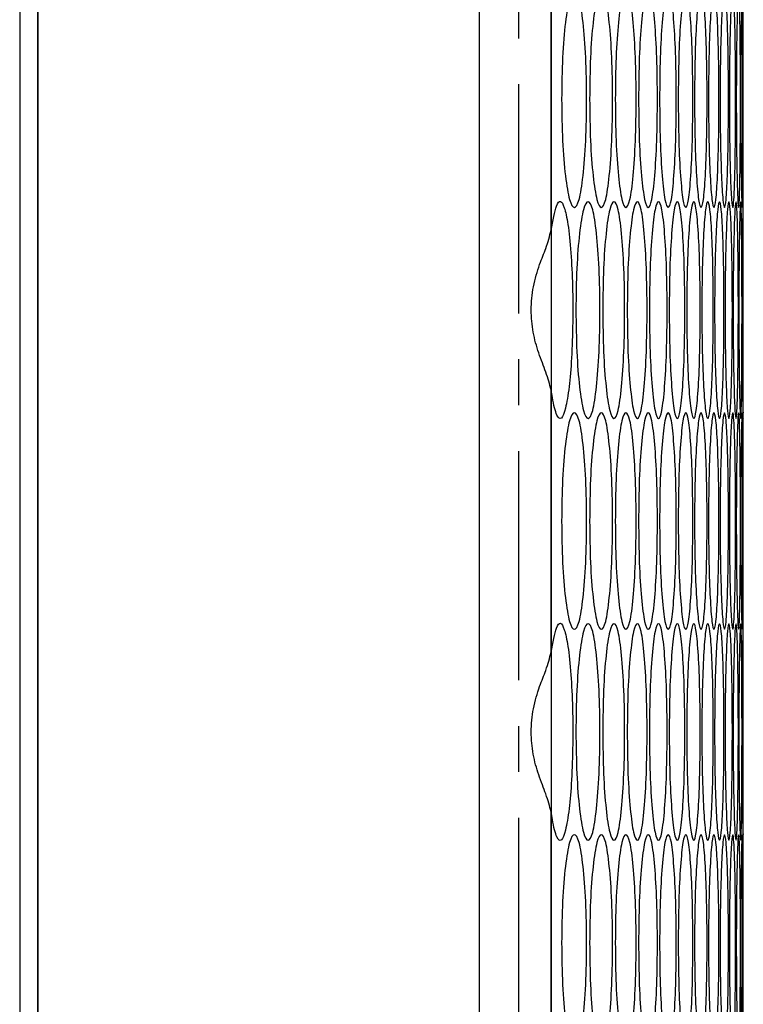
# Model space of a CAD drawing. Units: millimetres. Extents: x -589 to 1586, y -1253 to 694.
# Drawn here: x -330 to -289, y -550 to -496 of the extents above; entities that cross this region are included whole.
import ezdxf

# ---------------------------------------------------------------- set-up
doc = ezdxf.new("R2010")
doc.units = ezdxf.units.MM
doc.linetypes.add('CENTERX2', pattern=[20.32, 12.7, -2.54, 2.54, -2.54])

msp = doc.modelspace()

# ---------------------------------------------------------------- linework, layer by layer
at = {"color": 7, "linetype": 'Continuous', "lineweight": 25}
for p, q in [((-329.519, -152.772), (-329.519, -753.772)), ((-328.519, -153.772), (-328.519, -752.772)), ((-304.04, -752.772), (-304.04, -153.772)), ((-300.071, -153.772), (-300.071, -752.772)), ((-328.519, -750.772), (-328.519, -155.772)), ((-300.071, -507.302), (-300.071, -492.763)), ((-289.419, -501.184), (-289.419, -498.881)), ((-289.419, -506.034), (-289.419, -506.032)), ((-289.419, -517.412), (-289.419, -506.032)), ((-289.419, -512.874), (-289.419, -510.571)), ((-300.071, -530.682), (-300.071, -516.143)), ((-289.419, -517.727), (-289.419, -517.722)), ((-289.419, -524.564), (-289.419, -522.261)), ((-289.419, -529.414), (-289.419, -529.412)), ((-289.419, -540.792), (-289.419, -529.412)), ((-289.419, -540.792), (-289.419, -538.102)), ((-300.071, -554.062), (-300.071, -539.523)), ((-289.419, -547.944), (-289.419, -545.641))]:
    msp.add_line(p, q, dxfattribs=at)
at = {"color": 7, "linetype": 'CENTERX2'}
msp.add_line((-301.869, -153.772), (-301.869, -752.772), dxfattribs=at)
at = {"color": 7, "linetype": 'Continuous', "lineweight": 25}
for points, knots in [([(-299.487, -500.032), (-299.477, -499.242), (-299.458, -497.662), (-299.288, -495.691), (-299.057, -494.312), (-298.781, -493.893), (-298.509, -494.311), (-298.287, -495.69), (-298.133, -497.662), (-298.086, -500.032), (-298.133, -502.402), (-298.287, -504.374), (-298.509, -505.753), (-298.781, -506.172), (-299.057, -505.753), (-299.288, -504.374), (-299.458, -502.402), (-299.477, -500.822), (-299.487, -500.032)], [0, 0, 0, 0, 0.062478, 0.124975, 0.187493, 0.249979, 0.312511, 0.374983, 0.437515, 0.499987, 0.562507, 0.62499, 0.687513, 0.749995, 0.812535, 0.875001, 0.937511, 1, 1, 1, 1]), ([(-297.936, -500.032), (-297.927, -499.242), (-297.909, -497.662), (-297.752, -495.691), (-297.54, -494.312), (-297.287, -493.893), (-297.038, -494.311), (-296.834, -495.69), (-296.693, -497.662), (-296.651, -500.032), (-296.693, -502.402), (-296.834, -504.374), (-297.038, -505.753), (-297.287, -506.172), (-297.54, -505.753), (-297.752, -504.374), (-297.909, -502.402), (-297.927, -500.822), (-297.936, -500.032)], [0, 0, 0, 0, 0.062478, 0.124975, 0.187493, 0.249979, 0.31251, 0.374983, 0.437514, 0.499987, 0.562507, 0.62499, 0.687513, 0.749995, 0.812535, 0.875001, 0.937511, 1, 1, 1, 1]), ([(-296.513, -500.032), (-296.505, -499.242), (-296.489, -497.662), (-296.346, -495.691), (-296.153, -494.312), (-295.922, -493.893), (-295.696, -494.311), (-295.511, -495.69), (-295.384, -497.662), (-295.345, -500.032), (-295.384, -502.402), (-295.511, -504.374), (-295.696, -505.753), (-295.922, -506.172), (-296.153, -505.753), (-296.346, -504.374), (-296.489, -502.402), (-296.505, -500.822), (-296.513, -500.032)], [0, 0, 0, 0, 0.062478, 0.124975, 0.187493, 0.249979, 0.312511, 0.374983, 0.437514, 0.499987, 0.562507, 0.62499, 0.687513, 0.749996, 0.812535, 0.875001, 0.937511, 1, 1, 1, 1]), ([(-295.221, -500.032), (-295.214, -499.242), (-295.199, -497.662), (-295.07, -495.691), (-294.895, -494.312), (-294.687, -493.893), (-294.484, -494.311), (-294.318, -495.69), (-294.204, -497.662), (-294.169, -500.032), (-294.204, -502.402), (-294.318, -504.374), (-294.484, -505.753), (-294.687, -506.172), (-294.895, -505.753), (-295.07, -504.374), (-295.199, -502.402), (-295.214, -500.822), (-295.221, -500.032)], [0, 0, 0, 0, 0.062478, 0.124975, 0.187493, 0.249979, 0.312511, 0.374983, 0.437515, 0.499987, 0.562507, 0.62499, 0.687513, 0.749995, 0.812535, 0.875001, 0.937511, 1, 1, 1, 1]), ([(-294.058, -500.032), (-294.051, -499.242), (-294.038, -497.662), (-293.923, -495.691), (-293.767, -494.312), (-293.582, -493.893), (-293.402, -494.311), (-293.255, -495.69), (-293.153, -497.662), (-293.123, -500.032), (-293.153, -502.402), (-293.255, -504.374), (-293.402, -505.753), (-293.582, -506.172), (-293.767, -505.753), (-293.923, -504.374), (-294.038, -502.402), (-294.051, -500.822), (-294.058, -500.032)], [0, 0, 0, 0, 0.062478, 0.124975, 0.187493, 0.249979, 0.312511, 0.374983, 0.437514, 0.499987, 0.562507, 0.62499, 0.687513, 0.749995, 0.812535, 0.875001, 0.937511, 1, 1, 1, 1]), ([(-293.025, -500.032), (-293.019, -499.242), (-293.007, -497.662), (-292.906, -495.691), (-292.769, -494.312), (-292.606, -493.893), (-292.449, -494.311), (-292.321, -495.69), (-292.233, -497.662), (-292.207, -500.032), (-292.233, -502.402), (-292.321, -504.374), (-292.449, -505.753), (-292.607, -506.172), (-292.769, -505.753), (-292.906, -504.374), (-293.007, -502.402), (-293.019, -500.822), (-293.025, -500.032)], [0, 0, 0, 0, 0.062478, 0.124975, 0.187493, 0.249979, 0.31251, 0.374983, 0.437514, 0.499987, 0.562507, 0.62499, 0.687513, 0.749995, 0.812535, 0.875001, 0.937511, 1, 1, 1, 1]), ([(-292.121, -500.032), (-292.116, -499.242), (-292.106, -497.662), (-292.018, -495.691), (-291.9, -494.312), (-291.761, -493.893), (-291.626, -494.311), (-291.517, -495.69), (-291.442, -497.662), (-291.42, -500.032), (-291.442, -502.402), (-291.517, -504.374), (-291.626, -505.753), (-291.761, -506.172), (-291.9, -505.753), (-292.018, -504.374), (-292.106, -502.402), (-292.116, -500.822), (-292.121, -500.032)], [0, 0, 0, 0, 0.062478, 0.124975, 0.187493, 0.249979, 0.312511, 0.374983, 0.437515, 0.499987, 0.562507, 0.62499, 0.687513, 0.749995, 0.812535, 0.875001, 0.937511, 1, 1, 1, 1]), ([(-291.348, -500.032), (-291.344, -499.242), (-291.335, -497.662), (-291.261, -495.691), (-291.162, -494.312), (-291.045, -493.893), (-290.933, -494.311), (-290.843, -495.69), (-290.782, -497.662), (-290.764, -500.032), (-290.782, -502.402), (-290.843, -504.374), (-290.933, -505.753), (-291.045, -506.172), (-291.162, -505.753), (-291.261, -504.374), (-291.335, -502.402), (-291.344, -500.822), (-291.348, -500.032)], [0, 0, 0, 0, 0.062478, 0.124975, 0.187493, 0.249979, 0.312511, 0.374983, 0.437514, 0.499987, 0.562507, 0.62499, 0.687513, 0.749995, 0.812535, 0.875001, 0.937511, 1, 1, 1, 1]), ([(-290.705, -500.032), (-290.701, -499.242), (-290.694, -497.662), (-290.634, -495.691), (-290.553, -494.312), (-290.46, -493.893), (-290.37, -494.311), (-290.299, -495.69), (-290.251, -497.662), (-290.237, -500.032), (-290.251, -502.402), (-290.299, -504.374), (-290.37, -505.753), (-290.46, -506.172), (-290.553, -505.753), (-290.634, -504.374), (-290.694, -502.402), (-290.701, -500.822), (-290.705, -500.032)], [0, 0, 0, 0, 0.062478, 0.124975, 0.187493, 0.249979, 0.312511, 0.374983, 0.437514, 0.499987, 0.562507, 0.62499, 0.687513, 0.749995, 0.812535, 0.875001, 0.937511, 1, 1, 1, 1]), ([(-290.191, -500.032), (-290.189, -499.242), (-290.183, -497.662), (-290.136, -495.691), (-290.075, -494.312), (-290.004, -493.893), (-289.938, -494.311), (-289.886, -495.69), (-289.851, -497.662), (-289.841, -500.032), (-289.851, -502.402), (-289.886, -504.374), (-289.938, -505.753), (-290.004, -506.172), (-290.075, -505.753), (-290.136, -504.374), (-290.183, -502.402), (-290.189, -500.822), (-290.191, -500.032)], [0, 0, 0, 0, 0.062478, 0.124975, 0.187493, 0.249979, 0.312511, 0.374983, 0.437514, 0.499987, 0.562507, 0.62499, 0.687513, 0.749995, 0.812535, 0.875001, 0.937511, 1, 1, 1, 1]), ([(-289.808, -500.032), (-289.806, -499.242), (-289.802, -497.662), (-289.769, -495.691), (-289.727, -494.312), (-289.679, -493.893), (-289.635, -494.311), (-289.602, -495.69), (-289.581, -497.662), (-289.575, -500.032), (-289.581, -502.402), (-289.602, -504.374), (-289.635, -505.753), (-289.679, -506.172), (-289.727, -505.753), (-289.769, -504.374), (-289.802, -502.402), (-289.806, -500.822), (-289.808, -500.032)], [0, 0, 0, 0, 0.062478, 0.124975, 0.187493, 0.249979, 0.312511, 0.374983, 0.437514, 0.499987, 0.562507, 0.62499, 0.687513, 0.749995, 0.812535, 0.875001, 0.937511, 1, 1, 1, 1]), ([(-289.555, -500.032), (-289.554, -499.242), (-289.551, -497.662), (-289.532, -495.691), (-289.508, -494.312), (-289.483, -493.893), (-289.463, -494.311), (-289.449, -495.69), (-289.441, -497.662), (-289.438, -500.032), (-289.441, -502.402), (-289.449, -504.374), (-289.463, -505.753), (-289.483, -506.172), (-289.508, -505.753), (-289.532, -504.374), (-289.551, -502.402), (-289.554, -500.822), (-289.555, -500.032)], [0, 0, 0, 0, 0.062478, 0.124975, 0.187493, 0.249979, 0.312511, 0.374983, 0.437514, 0.499987, 0.562507, 0.62499, 0.687513, 0.749995, 0.812535, 0.875001, 0.937511, 1, 1, 1, 1]), ([(-289.432, -500.032), (-289.432, -499.244), (-289.431, -497.666), (-289.425, -495.674), (-289.421, -494.373), (-289.419, -493.9), (-289.419, -494.032), (-289.419, -494.032)], [0, 0, 0, 0, 0.249904, 0.499885, 0.74995, 0.999887, 1, 1, 1, 1]), ([(-289.419, -506.032), (-289.419, -505.952), (-289.42, -505.79), (-289.425, -504.364), (-289.431, -502.405), (-289.432, -500.823), (-289.432, -500.032)], [0, 0, 0, 0, 0.250137, 0.500002, 0.750045, 1, 1, 1, 1]), ([(-300.071, -507.302), (-299.976, -506.777), (-299.819, -505.901), (-299.555, -505.593), (-299.333, -505.98), (-299.125, -506.917), (-298.964, -508.462), (-298.872, -510.375), (-298.86, -512.434), (-298.926, -514.393), (-299.066, -516.079), (-299.264, -517.236), (-299.501, -517.837), (-299.761, -517.657), (-299.95, -516.886), (-300.047, -516.286), (-300.071, -516.143)], [0, 0, 0, 0, 0.099605, 0.166228, 0.232839, 0.303375, 0.379609, 0.452404, 0.524348, 0.599061, 0.669808, 0.744812, 0.816451, 0.891864, 0.974154, 1, 1, 1, 1]), ([(-298.695, -511.722), (-298.686, -510.932), (-298.667, -509.352), (-298.504, -507.381), (-298.282, -506.002), (-298.018, -505.583), (-297.758, -506.001), (-297.544, -507.38), (-297.397, -509.351), (-297.352, -511.722), (-297.397, -514.092), (-297.544, -516.064), (-297.758, -517.443), (-298.018, -517.862), (-298.282, -517.443), (-298.504, -516.064), (-298.667, -514.092), (-298.686, -512.512), (-298.695, -511.722)], [0, 0, 0, 0, 0.062478, 0.124974, 0.187493, 0.249978, 0.312511, 0.374983, 0.437514, 0.499987, 0.562507, 0.62499, 0.687513, 0.749995, 0.812534, 0.875001, 0.937511, 1, 1, 1, 1]), ([(-297.208, -511.722), (-297.2, -510.932), (-297.183, -509.352), (-297.033, -507.381), (-296.83, -506.002), (-296.588, -505.583), (-296.351, -506.001), (-296.157, -507.38), (-296.022, -509.351), (-295.982, -511.722), (-296.022, -514.092), (-296.157, -516.064), (-296.351, -517.443), (-296.588, -517.862), (-296.83, -517.443), (-297.033, -516.064), (-297.183, -514.092), (-297.2, -512.512), (-297.208, -511.722)], [0, 0, 0, 0, 0.062478, 0.124974, 0.187493, 0.249979, 0.31251, 0.374983, 0.437514, 0.499987, 0.562507, 0.62499, 0.687513, 0.749995, 0.812535, 0.875001, 0.937511, 1, 1, 1, 1]), ([(-295.851, -511.722), (-295.843, -510.932), (-295.828, -509.352), (-295.692, -507.381), (-295.508, -506.002), (-295.289, -505.583), (-295.074, -506.001), (-294.899, -507.38), (-294.778, -509.351), (-294.741, -511.722), (-294.778, -514.092), (-294.899, -516.064), (-295.074, -517.443), (-295.289, -517.862), (-295.508, -517.443), (-295.692, -516.064), (-295.828, -514.092), (-295.843, -512.512), (-295.851, -511.722)], [0, 0, 0, 0, 0.062478, 0.124974, 0.187492, 0.249979, 0.31251, 0.374983, 0.437514, 0.499986, 0.562507, 0.62499, 0.687513, 0.749995, 0.812534, 0.875, 0.937511, 1, 1, 1, 1]), ([(-294.623, -511.722), (-294.616, -510.932), (-294.602, -509.352), (-294.48, -507.381), (-294.315, -506.002), (-294.118, -505.583), (-293.927, -506.001), (-293.77, -507.38), (-293.662, -509.351), (-293.63, -511.722), (-293.662, -514.092), (-293.77, -516.064), (-293.927, -517.443), (-294.118, -517.862), (-294.315, -517.443), (-294.48, -516.064), (-294.602, -514.092), (-294.616, -512.512), (-294.623, -511.722)], [0, 0, 0, 0, 0.062478, 0.124974, 0.187492, 0.249979, 0.31251, 0.374983, 0.437514, 0.499987, 0.562507, 0.62499, 0.687513, 0.749995, 0.812535, 0.875001, 0.937511, 1, 1, 1, 1]), ([(-293.525, -511.722), (-293.519, -510.932), (-293.507, -509.352), (-293.398, -507.381), (-293.252, -506.002), (-293.078, -505.583), (-292.909, -506.001), (-292.771, -507.38), (-292.677, -509.351), (-292.649, -511.722), (-292.677, -514.092), (-292.771, -516.064), (-292.909, -517.443), (-293.078, -517.862), (-293.252, -517.443), (-293.398, -516.064), (-293.507, -514.092), (-293.519, -512.512), (-293.525, -511.722)], [0, 0, 0, 0, 0.062478, 0.124974, 0.187493, 0.249979, 0.31251, 0.374983, 0.437514, 0.499987, 0.562507, 0.62499, 0.687513, 0.749995, 0.812535, 0.875001, 0.937511, 1, 1, 1, 1]), ([(-292.557, -511.722), (-292.551, -510.932), (-292.541, -509.352), (-292.446, -507.381), (-292.318, -506.002), (-292.167, -505.583), (-292.021, -506.001), (-291.903, -507.38), (-291.821, -509.351), (-291.797, -511.722), (-291.821, -514.092), (-291.903, -516.064), (-292.021, -517.443), (-292.167, -517.862), (-292.318, -517.443), (-292.446, -516.064), (-292.541, -514.092), (-292.551, -512.512), (-292.557, -511.722)], [0, 0, 0, 0, 0.062478, 0.124974, 0.187493, 0.249979, 0.31251, 0.374983, 0.437514, 0.499986, 0.562507, 0.62499, 0.687513, 0.749995, 0.812535, 0.875001, 0.937511, 1, 1, 1, 1]), ([(-291.718, -511.722), (-291.714, -510.932), (-291.705, -509.352), (-291.623, -507.381), (-291.515, -506.002), (-291.387, -505.583), (-291.263, -506.001), (-291.164, -507.38), (-291.096, -509.351), (-291.076, -511.722), (-291.096, -514.092), (-291.164, -516.064), (-291.263, -517.443), (-291.387, -517.862), (-291.515, -517.443), (-291.623, -516.064), (-291.705, -514.092), (-291.714, -512.512), (-291.718, -511.722)], [0, 0, 0, 0, 0.062478, 0.124974, 0.187492, 0.249979, 0.31251, 0.374983, 0.437514, 0.499986, 0.562507, 0.62499, 0.687513, 0.749995, 0.812535, 0.875001, 0.937511, 1, 1, 1, 1]), ([(-291.01, -511.722), (-291.006, -510.932), (-290.998, -509.352), (-290.931, -507.381), (-290.841, -506.002), (-290.736, -505.583), (-290.636, -506.001), (-290.555, -507.38), (-290.5, -509.351), (-290.484, -511.722), (-290.5, -514.092), (-290.555, -516.064), (-290.636, -517.443), (-290.736, -517.862), (-290.841, -517.443), (-290.931, -516.064), (-290.998, -514.092), (-291.006, -512.512), (-291.01, -511.722)], [0, 0, 0, 0, 0.062478, 0.124974, 0.187493, 0.249979, 0.31251, 0.374983, 0.437514, 0.499986, 0.562507, 0.62499, 0.687513, 0.749995, 0.812535, 0.875001, 0.937511, 1, 1, 1, 1]), ([(-290.432, -511.722), (-290.429, -510.932), (-290.422, -509.352), (-290.369, -507.381), (-290.298, -506.002), (-290.216, -505.583), (-290.138, -506.001), (-290.076, -507.38), (-290.035, -509.351), (-290.023, -511.722), (-290.035, -514.092), (-290.076, -516.064), (-290.138, -517.443), (-290.216, -517.862), (-290.298, -517.443), (-290.369, -516.064), (-290.422, -514.092), (-290.429, -512.512), (-290.432, -511.722)], [0, 0, 0, 0, 0.062478, 0.124974, 0.187492, 0.249979, 0.31251, 0.374983, 0.437514, 0.499986, 0.562507, 0.62499, 0.687513, 0.749995, 0.812535, 0.875001, 0.937511, 1, 1, 1, 1]), ([(-289.983, -511.722), (-289.981, -510.932), (-289.976, -509.352), (-289.937, -507.381), (-289.884, -506.002), (-289.825, -505.583), (-289.77, -506.001), (-289.728, -507.38), (-289.7, -509.351), (-289.691, -511.722), (-289.7, -514.092), (-289.728, -516.064), (-289.77, -517.443), (-289.825, -517.862), (-289.884, -517.443), (-289.937, -516.064), (-289.976, -514.092), (-289.981, -512.512), (-289.983, -511.722)], [0, 0, 0, 0, 0.062478, 0.124974, 0.187492, 0.249979, 0.31251, 0.374983, 0.437514, 0.499987, 0.562507, 0.62499, 0.687513, 0.749995, 0.812535, 0.875001, 0.937511, 1, 1, 1, 1]), ([(-289.665, -511.722), (-289.664, -510.932), (-289.661, -509.352), (-289.634, -507.381), (-289.601, -506.002), (-289.565, -505.583), (-289.533, -506.001), (-289.509, -507.38), (-289.494, -509.351), (-289.49, -511.722), (-289.494, -514.092), (-289.509, -516.064), (-289.533, -517.443), (-289.565, -517.862), (-289.601, -517.443), (-289.634, -516.064), (-289.661, -514.092), (-289.664, -512.512), (-289.665, -511.722)], [0, 0, 0, 0, 0.062478, 0.124974, 0.187493, 0.249979, 0.31251, 0.374983, 0.437514, 0.499987, 0.562507, 0.62499, 0.687513, 0.749995, 0.812535, 0.875001, 0.937511, 1, 1, 1, 1]), ([(-289.477, -511.722), (-289.476, -510.932), (-289.475, -509.352), (-289.463, -507.381), (-289.448, -506.002), (-289.435, -505.583), (-289.425, -506.001), (-289.421, -507.38), (-289.419, -509.351), (-289.419, -511.722), (-289.419, -514.092), (-289.421, -516.064), (-289.425, -517.443), (-289.435, -517.862), (-289.448, -517.443), (-289.463, -516.064), (-289.475, -514.092), (-289.476, -512.512), (-289.477, -511.722)], [0, 0, 0, 0, 0.062478, 0.124974, 0.187492, 0.249979, 0.31251, 0.374983, 0.437514, 0.499987, 0.562507, 0.62499, 0.687513, 0.749995, 0.812535, 0.875001, 0.937511, 1, 1, 1, 1]), ([(-300.071, -516.143), (-300.155, -515.829), (-300.314, -515.236), (-300.765, -514.144), (-301.093, -512.965), (-301.214, -511.699), (-301.078, -510.399), (-300.742, -509.224), (-300.297, -508.189), (-300.153, -507.624), (-300.071, -507.302)], [0, 0, 0, 0, 0.141095, 0.266938, 0.38391, 0.499971, 0.62279, 0.750449, 0.857932, 1, 1, 1, 1]), ([(-299.487, -523.412), (-299.477, -522.622), (-299.458, -521.042), (-299.288, -519.071), (-299.057, -517.692), (-298.781, -517.273), (-298.509, -517.691), (-298.287, -519.07), (-298.133, -521.041), (-298.086, -523.412), (-298.133, -525.782), (-298.287, -527.754), (-298.509, -529.133), (-298.781, -529.552), (-299.057, -529.133), (-299.288, -527.754), (-299.458, -525.782), (-299.477, -524.202), (-299.487, -523.412)], [0, 0, 0, 0, 0.062478, 0.124974, 0.187493, 0.249979, 0.312511, 0.374983, 0.437515, 0.499987, 0.562507, 0.62499, 0.687513, 0.749995, 0.812535, 0.875001, 0.937511, 1, 1, 1, 1]), ([(-297.936, -523.412), (-297.927, -522.622), (-297.909, -521.042), (-297.752, -519.071), (-297.54, -517.692), (-297.287, -517.273), (-297.038, -517.691), (-296.834, -519.07), (-296.693, -521.041), (-296.651, -523.412), (-296.693, -525.782), (-296.834, -527.754), (-297.038, -529.133), (-297.287, -529.552), (-297.54, -529.133), (-297.752, -527.754), (-297.909, -525.782), (-297.927, -524.202), (-297.936, -523.412)], [0, 0, 0, 0, 0.062478, 0.124974, 0.187493, 0.249979, 0.31251, 0.374983, 0.437515, 0.499986, 0.562507, 0.62499, 0.687513, 0.749995, 0.812535, 0.875001, 0.937511, 1, 1, 1, 1]), ([(-296.513, -523.412), (-296.505, -522.622), (-296.489, -521.042), (-296.346, -519.071), (-296.153, -517.692), (-295.922, -517.273), (-295.696, -517.691), (-295.511, -519.07), (-295.384, -521.041), (-295.345, -523.412), (-295.384, -525.782), (-295.511, -527.754), (-295.696, -529.133), (-295.922, -529.552), (-296.153, -529.133), (-296.346, -527.754), (-296.489, -525.782), (-296.505, -524.202), (-296.513, -523.412)], [0, 0, 0, 0, 0.062478, 0.124974, 0.187493, 0.249979, 0.312511, 0.374983, 0.437515, 0.499987, 0.562507, 0.624991, 0.687513, 0.749996, 0.812535, 0.875001, 0.937511, 1, 1, 1, 1]), ([(-295.221, -523.412), (-295.214, -522.622), (-295.199, -521.042), (-295.07, -519.071), (-294.895, -517.692), (-294.687, -517.273), (-294.484, -517.691), (-294.318, -519.07), (-294.204, -521.041), (-294.169, -523.412), (-294.204, -525.782), (-294.318, -527.754), (-294.484, -529.133), (-294.687, -529.552), (-294.895, -529.133), (-295.07, -527.754), (-295.199, -525.782), (-295.214, -524.202), (-295.221, -523.412)], [0, 0, 0, 0, 0.062478, 0.124974, 0.187493, 0.249979, 0.312511, 0.374983, 0.437515, 0.499987, 0.562507, 0.62499, 0.687513, 0.749995, 0.812535, 0.875001, 0.937511, 1, 1, 1, 1]), ([(-294.058, -523.412), (-294.051, -522.622), (-294.038, -521.042), (-293.923, -519.071), (-293.767, -517.692), (-293.582, -517.273), (-293.402, -517.691), (-293.255, -519.07), (-293.153, -521.041), (-293.123, -523.412), (-293.153, -525.782), (-293.255, -527.754), (-293.402, -529.133), (-293.582, -529.552), (-293.767, -529.133), (-293.923, -527.754), (-294.038, -525.782), (-294.051, -524.202), (-294.058, -523.412)], [0, 0, 0, 0, 0.062478, 0.124974, 0.187493, 0.249979, 0.312511, 0.374983, 0.437515, 0.499987, 0.562507, 0.62499, 0.687513, 0.749995, 0.812535, 0.875001, 0.937511, 1, 1, 1, 1]), ([(-293.025, -523.412), (-293.019, -522.622), (-293.007, -521.042), (-292.906, -519.071), (-292.769, -517.692), (-292.606, -517.273), (-292.449, -517.691), (-292.321, -519.07), (-292.233, -521.041), (-292.207, -523.412), (-292.233, -525.782), (-292.321, -527.754), (-292.449, -529.133), (-292.607, -529.552), (-292.769, -529.133), (-292.906, -527.754), (-293.007, -525.782), (-293.019, -524.202), (-293.025, -523.412)], [0, 0, 0, 0, 0.062478, 0.124974, 0.187493, 0.249979, 0.31251, 0.374983, 0.437515, 0.499987, 0.562507, 0.62499, 0.687513, 0.749995, 0.812535, 0.875001, 0.937511, 1, 1, 1, 1]), ([(-292.121, -523.412), (-292.116, -522.622), (-292.106, -521.042), (-292.018, -519.071), (-291.9, -517.692), (-291.761, -517.273), (-291.626, -517.691), (-291.517, -519.07), (-291.442, -521.041), (-291.42, -523.412), (-291.442, -525.782), (-291.517, -527.754), (-291.626, -529.133), (-291.761, -529.552), (-291.9, -529.133), (-292.018, -527.754), (-292.106, -525.782), (-292.116, -524.202), (-292.121, -523.412)], [0, 0, 0, 0, 0.062478, 0.124974, 0.187493, 0.249979, 0.312511, 0.374983, 0.437515, 0.499987, 0.562507, 0.62499, 0.687513, 0.749995, 0.812535, 0.875001, 0.937511, 1, 1, 1, 1]), ([(-291.348, -523.412), (-291.344, -522.622), (-291.335, -521.042), (-291.261, -519.071), (-291.162, -517.692), (-291.045, -517.273), (-290.933, -517.691), (-290.843, -519.07), (-290.782, -521.041), (-290.764, -523.412), (-290.782, -525.782), (-290.843, -527.754), (-290.933, -529.133), (-291.045, -529.552), (-291.162, -529.133), (-291.261, -527.754), (-291.335, -525.782), (-291.344, -524.202), (-291.348, -523.412)], [0, 0, 0, 0, 0.062478, 0.124974, 0.187493, 0.249979, 0.312511, 0.374983, 0.437515, 0.499987, 0.562507, 0.62499, 0.687513, 0.749995, 0.812535, 0.875001, 0.937511, 1, 1, 1, 1]), ([(-290.705, -523.412), (-290.701, -522.622), (-290.694, -521.042), (-290.634, -519.071), (-290.553, -517.692), (-290.46, -517.273), (-290.37, -517.691), (-290.299, -519.07), (-290.251, -521.041), (-290.237, -523.412), (-290.251, -525.782), (-290.299, -527.754), (-290.37, -529.133), (-290.46, -529.552), (-290.553, -529.133), (-290.634, -527.754), (-290.694, -525.782), (-290.701, -524.202), (-290.705, -523.412)], [0, 0, 0, 0, 0.062478, 0.124974, 0.187493, 0.249979, 0.31251, 0.374983, 0.437515, 0.499987, 0.562507, 0.62499, 0.687513, 0.749995, 0.812535, 0.875001, 0.937511, 1, 1, 1, 1]), ([(-290.191, -523.412), (-290.189, -522.622), (-290.183, -521.042), (-290.136, -519.071), (-290.075, -517.692), (-290.004, -517.273), (-289.938, -517.691), (-289.886, -519.07), (-289.851, -521.041), (-289.841, -523.412), (-289.851, -525.782), (-289.886, -527.754), (-289.938, -529.133), (-290.004, -529.552), (-290.075, -529.133), (-290.136, -527.754), (-290.183, -525.782), (-290.189, -524.202), (-290.191, -523.412)], [0, 0, 0, 0, 0.062478, 0.124974, 0.187493, 0.249979, 0.31251, 0.374983, 0.437515, 0.499987, 0.562507, 0.62499, 0.687513, 0.749995, 0.812535, 0.875001, 0.937511, 1, 1, 1, 1]), ([(-289.808, -523.412), (-289.806, -522.622), (-289.802, -521.042), (-289.769, -519.071), (-289.727, -517.692), (-289.679, -517.273), (-289.635, -517.691), (-289.602, -519.07), (-289.581, -521.041), (-289.575, -523.412), (-289.581, -525.782), (-289.602, -527.754), (-289.635, -529.133), (-289.679, -529.552), (-289.727, -529.133), (-289.769, -527.754), (-289.802, -525.782), (-289.806, -524.202), (-289.808, -523.412)], [0, 0, 0, 0, 0.062478, 0.124974, 0.187493, 0.249979, 0.31251, 0.374983, 0.437515, 0.499987, 0.562507, 0.62499, 0.687513, 0.749995, 0.812535, 0.875001, 0.937511, 1, 1, 1, 1]), ([(-289.555, -523.412), (-289.554, -522.622), (-289.551, -521.042), (-289.532, -519.071), (-289.508, -517.692), (-289.483, -517.273), (-289.463, -517.691), (-289.449, -519.07), (-289.441, -521.041), (-289.438, -523.412), (-289.441, -525.782), (-289.449, -527.754), (-289.463, -529.133), (-289.483, -529.552), (-289.508, -529.133), (-289.532, -527.754), (-289.551, -525.782), (-289.554, -524.202), (-289.555, -523.412)], [0, 0, 0, 0, 0.062478, 0.124974, 0.187493, 0.249979, 0.312511, 0.374983, 0.437515, 0.499987, 0.562507, 0.62499, 0.687513, 0.749995, 0.812535, 0.875001, 0.937511, 1, 1, 1, 1]), ([(-289.432, -523.412), (-289.432, -522.624), (-289.431, -521.047), (-289.425, -519.053), (-289.421, -517.758), (-289.419, -517.269), (-289.419, -517.412), (-289.419, -517.412)], [0, 0, 0, 0, 0.249904, 0.499883, 0.74995, 0.999887, 1, 1, 1, 1]), ([(-289.419, -529.412), (-289.419, -529.332), (-289.42, -529.17), (-289.425, -527.744), (-289.431, -525.785), (-289.432, -524.203), (-289.432, -523.412)], [0, 0, 0, 0, 0.250137, 0.500002, 0.750044, 1, 1, 1, 1]), ([(-300.071, -530.682), (-299.976, -530.157), (-299.819, -529.281), (-299.555, -528.973), (-299.333, -529.36), (-299.125, -530.297), (-298.964, -531.842), (-298.872, -533.755), (-298.86, -535.814), (-298.926, -537.773), (-299.066, -539.459), (-299.264, -540.616), (-299.501, -541.217), (-299.761, -541.037), (-299.95, -540.266), (-300.047, -539.666), (-300.071, -539.523)], [0, 0, 0, 0, 0.099604, 0.166228, 0.232839, 0.303376, 0.379609, 0.452405, 0.524348, 0.599061, 0.669808, 0.744812, 0.816451, 0.891864, 0.974154, 1, 1, 1, 1]), ([(-298.695, -535.102), (-298.686, -534.312), (-298.667, -532.732), (-298.504, -530.761), (-298.282, -529.382), (-298.018, -528.963), (-297.758, -529.381), (-297.544, -530.76), (-297.397, -532.731), (-297.352, -535.102), (-297.397, -537.472), (-297.544, -539.444), (-297.758, -540.823), (-298.018, -541.242), (-298.282, -540.823), (-298.504, -539.444), (-298.667, -537.472), (-298.686, -535.892), (-298.695, -535.102)], [0, 0, 0, 0, 0.062478, 0.124974, 0.187493, 0.249979, 0.312511, 0.374983, 0.437515, 0.499987, 0.562507, 0.624991, 0.687513, 0.749996, 0.812535, 0.875001, 0.937511, 1, 1, 1, 1]), ([(-297.208, -535.102), (-297.2, -534.312), (-297.183, -532.732), (-297.033, -530.761), (-296.83, -529.382), (-296.588, -528.963), (-296.351, -529.381), (-296.157, -530.76), (-296.022, -532.731), (-295.982, -535.102), (-296.022, -537.472), (-296.157, -539.444), (-296.351, -540.823), (-296.588, -541.242), (-296.83, -540.823), (-297.033, -539.444), (-297.183, -537.472), (-297.2, -535.892), (-297.208, -535.102)], [0, 0, 0, 0, 0.062478, 0.124974, 0.187493, 0.249979, 0.312511, 0.374983, 0.437515, 0.499987, 0.562507, 0.624991, 0.687513, 0.749996, 0.812535, 0.875001, 0.937511, 1, 1, 1, 1]), ([(-295.851, -535.102), (-295.843, -534.312), (-295.828, -532.732), (-295.692, -530.761), (-295.508, -529.382), (-295.289, -528.963), (-295.074, -529.381), (-294.899, -530.76), (-294.778, -532.731), (-294.741, -535.102), (-294.778, -537.472), (-294.899, -539.444), (-295.074, -540.823), (-295.289, -541.242), (-295.508, -540.823), (-295.692, -539.444), (-295.828, -537.472), (-295.843, -535.892), (-295.851, -535.102)], [0, 0, 0, 0, 0.062478, 0.124974, 0.187493, 0.249979, 0.312511, 0.374983, 0.437515, 0.499987, 0.562507, 0.624991, 0.687513, 0.749995, 0.812535, 0.875001, 0.937511, 1, 1, 1, 1]), ([(-294.623, -535.102), (-294.616, -534.312), (-294.602, -532.732), (-294.48, -530.761), (-294.315, -529.382), (-294.118, -528.963), (-293.927, -529.381), (-293.77, -530.76), (-293.662, -532.731), (-293.63, -535.102), (-293.662, -537.472), (-293.77, -539.444), (-293.927, -540.823), (-294.118, -541.242), (-294.315, -540.823), (-294.48, -539.444), (-294.602, -537.472), (-294.616, -535.892), (-294.623, -535.102)], [0, 0, 0, 0, 0.062478, 0.124974, 0.187493, 0.249979, 0.312511, 0.374983, 0.437515, 0.499987, 0.562507, 0.624991, 0.687513, 0.749996, 0.812535, 0.875001, 0.937511, 1, 1, 1, 1]), ([(-293.525, -535.102), (-293.519, -534.312), (-293.507, -532.732), (-293.398, -530.761), (-293.252, -529.382), (-293.078, -528.963), (-292.909, -529.381), (-292.771, -530.76), (-292.677, -532.731), (-292.649, -535.102), (-292.677, -537.472), (-292.771, -539.444), (-292.909, -540.823), (-293.078, -541.242), (-293.252, -540.823), (-293.398, -539.444), (-293.507, -537.472), (-293.519, -535.892), (-293.525, -535.102)], [0, 0, 0, 0, 0.062478, 0.124974, 0.187493, 0.249979, 0.312511, 0.374983, 0.437515, 0.499987, 0.562507, 0.624991, 0.687513, 0.749996, 0.812535, 0.875001, 0.937511, 1, 1, 1, 1]), ([(-292.557, -535.102), (-292.551, -534.312), (-292.541, -532.732), (-292.446, -530.761), (-292.318, -529.382), (-292.167, -528.963), (-292.021, -529.381), (-291.903, -530.76), (-291.821, -532.731), (-291.797, -535.102), (-291.821, -537.472), (-291.903, -539.444), (-292.021, -540.823), (-292.167, -541.242), (-292.318, -540.823), (-292.446, -539.444), (-292.541, -537.472), (-292.551, -535.892), (-292.557, -535.102)], [0, 0, 0, 0, 0.062478, 0.124974, 0.187493, 0.249979, 0.312511, 0.374983, 0.437515, 0.499987, 0.562507, 0.624991, 0.687513, 0.749996, 0.812535, 0.875001, 0.937511, 1, 1, 1, 1]), ([(-291.718, -535.102), (-291.714, -534.312), (-291.705, -532.732), (-291.623, -530.761), (-291.515, -529.382), (-291.387, -528.963), (-291.263, -529.381), (-291.164, -530.76), (-291.096, -532.731), (-291.076, -535.102), (-291.096, -537.472), (-291.164, -539.444), (-291.263, -540.823), (-291.387, -541.242), (-291.515, -540.823), (-291.623, -539.444), (-291.705, -537.472), (-291.714, -535.892), (-291.718, -535.102)], [0, 0, 0, 0, 0.062478, 0.124974, 0.187493, 0.249979, 0.312511, 0.374983, 0.437515, 0.499987, 0.562507, 0.624991, 0.687513, 0.749996, 0.812535, 0.875001, 0.937511, 1, 1, 1, 1]), ([(-291.01, -535.102), (-291.006, -534.312), (-290.998, -532.732), (-290.931, -530.761), (-290.841, -529.382), (-290.736, -528.963), (-290.636, -529.381), (-290.555, -530.76), (-290.5, -532.731), (-290.484, -535.102), (-290.5, -537.472), (-290.555, -539.444), (-290.636, -540.823), (-290.736, -541.242), (-290.841, -540.823), (-290.931, -539.444), (-290.998, -537.472), (-291.006, -535.892), (-291.01, -535.102)], [0, 0, 0, 0, 0.062478, 0.124974, 0.187493, 0.249979, 0.312511, 0.374983, 0.437515, 0.499987, 0.562507, 0.624991, 0.687513, 0.749995, 0.812535, 0.875001, 0.937511, 1, 1, 1, 1]), ([(-290.432, -535.102), (-290.429, -534.312), (-290.422, -532.732), (-290.369, -530.761), (-290.298, -529.382), (-290.216, -528.963), (-290.138, -529.381), (-290.076, -530.76), (-290.035, -532.731), (-290.023, -535.102), (-290.035, -537.472), (-290.076, -539.444), (-290.138, -540.823), (-290.216, -541.242), (-290.298, -540.823), (-290.369, -539.444), (-290.422, -537.472), (-290.429, -535.892), (-290.432, -535.102)], [0, 0, 0, 0, 0.062478, 0.124974, 0.187493, 0.249979, 0.312511, 0.374983, 0.437515, 0.499987, 0.562507, 0.624991, 0.687513, 0.749995, 0.812535, 0.875001, 0.937511, 1, 1, 1, 1]), ([(-289.983, -535.102), (-289.981, -534.312), (-289.976, -532.732), (-289.937, -530.761), (-289.884, -529.382), (-289.825, -528.963), (-289.77, -529.381), (-289.728, -530.76), (-289.7, -532.731), (-289.691, -535.102), (-289.7, -537.472), (-289.728, -539.444), (-289.77, -540.823), (-289.825, -541.242), (-289.884, -540.823), (-289.937, -539.444), (-289.976, -537.472), (-289.981, -535.892), (-289.983, -535.102)], [0, 0, 0, 0, 0.062478, 0.124974, 0.187493, 0.249979, 0.312511, 0.374983, 0.437515, 0.499987, 0.562507, 0.624991, 0.687513, 0.749995, 0.812535, 0.875001, 0.937511, 1, 1, 1, 1]), ([(-289.665, -535.102), (-289.664, -534.312), (-289.661, -532.732), (-289.634, -530.761), (-289.601, -529.382), (-289.565, -528.963), (-289.533, -529.381), (-289.509, -530.76), (-289.494, -532.731), (-289.49, -535.102), (-289.494, -537.472), (-289.509, -539.444), (-289.533, -540.823), (-289.565, -541.242), (-289.601, -540.823), (-289.634, -539.444), (-289.661, -537.472), (-289.664, -535.892), (-289.665, -535.102)], [0, 0, 0, 0, 0.062478, 0.124974, 0.187493, 0.249979, 0.312511, 0.374983, 0.437515, 0.499987, 0.562507, 0.624991, 0.687513, 0.749996, 0.812535, 0.875001, 0.937511, 1, 1, 1, 1]), ([(-289.477, -535.102), (-289.476, -534.312), (-289.475, -532.732), (-289.463, -530.761), (-289.448, -529.382), (-289.435, -528.963), (-289.425, -529.381), (-289.421, -530.76), (-289.419, -532.731), (-289.419, -535.102), (-289.419, -537.472), (-289.421, -539.444), (-289.425, -540.823), (-289.435, -541.242), (-289.448, -540.823), (-289.463, -539.444), (-289.475, -537.472), (-289.476, -535.892), (-289.477, -535.102)], [0, 0, 0, 0, 0.062478, 0.124974, 0.187493, 0.249979, 0.312511, 0.374983, 0.437515, 0.499987, 0.562507, 0.624991, 0.687513, 0.749996, 0.812535, 0.875001, 0.937511, 1, 1, 1, 1]), ([(-300.071, -539.523), (-300.155, -539.209), (-300.314, -538.616), (-300.765, -537.524), (-301.093, -536.345), (-301.214, -535.079), (-301.078, -533.779), (-300.742, -532.604), (-300.297, -531.569), (-300.153, -531.004), (-300.071, -530.682)], [0, 0, 0, 0, 0.141095, 0.266937, 0.38391, 0.499971, 0.622789, 0.750449, 0.857932, 1, 1, 1, 1]), ([(-289.432, -546.792), (-289.432, -546.004), (-289.431, -544.427), (-289.425, -542.433), (-289.421, -541.138), (-289.419, -540.649), (-289.419, -540.792), (-289.419, -540.792)], [0, 0, 0, 0, 0.249905, 0.499884, 0.74995, 0.999887, 1, 1, 1, 1]), ([(-299.487, -546.792), (-299.477, -546.002), (-299.458, -544.422), (-299.288, -542.451), (-299.057, -541.072), (-298.781, -540.653), (-298.509, -541.071), (-298.287, -542.45), (-298.133, -544.421), (-298.086, -546.792), (-298.133, -549.162), (-298.287, -551.134), (-298.509, -552.513), (-298.781, -552.932), (-299.057, -552.513), (-299.288, -551.134), (-299.458, -549.162), (-299.477, -547.582), (-299.487, -546.792)], [0, 0, 0, 0, 0.062478, 0.124975, 0.187493, 0.249979, 0.312511, 0.374983, 0.437515, 0.499987, 0.562507, 0.624991, 0.687513, 0.749996, 0.812535, 0.875001, 0.937511, 1, 1, 1, 1]), ([(-297.936, -546.792), (-297.927, -546.002), (-297.909, -544.422), (-297.752, -542.451), (-297.54, -541.072), (-297.287, -540.653), (-297.038, -541.071), (-296.834, -542.45), (-296.693, -544.421), (-296.651, -546.792), (-296.693, -549.162), (-296.834, -551.134), (-297.038, -552.513), (-297.287, -552.932), (-297.54, -552.513), (-297.752, -551.134), (-297.909, -549.162), (-297.927, -547.582), (-297.936, -546.792)], [0, 0, 0, 0, 0.062478, 0.124975, 0.187493, 0.249979, 0.312511, 0.374983, 0.437515, 0.499987, 0.562507, 0.624991, 0.687513, 0.749996, 0.812535, 0.875001, 0.937511, 1, 1, 1, 1]), ([(-296.513, -546.792), (-296.505, -546.002), (-296.489, -544.422), (-296.346, -542.451), (-296.153, -541.072), (-295.922, -540.653), (-295.696, -541.071), (-295.511, -542.45), (-295.384, -544.421), (-295.345, -546.792), (-295.384, -549.162), (-295.511, -551.134), (-295.696, -552.513), (-295.922, -552.932), (-296.153, -552.513), (-296.346, -551.134), (-296.489, -549.162), (-296.505, -547.582), (-296.513, -546.792)], [0, 0, 0, 0, 0.062478, 0.124975, 0.187493, 0.249979, 0.312511, 0.374984, 0.437515, 0.499987, 0.562507, 0.624991, 0.687513, 0.749996, 0.812535, 0.875001, 0.937511, 1, 1, 1, 1]), ([(-295.221, -546.792), (-295.214, -546.002), (-295.199, -544.422), (-295.07, -542.451), (-294.895, -541.072), (-294.687, -540.653), (-294.484, -541.071), (-294.318, -542.45), (-294.204, -544.421), (-294.169, -546.792), (-294.204, -549.162), (-294.318, -551.134), (-294.484, -552.513), (-294.687, -552.932), (-294.895, -552.513), (-295.07, -551.134), (-295.199, -549.162), (-295.214, -547.582), (-295.221, -546.792)], [0, 0, 0, 0, 0.062478, 0.124975, 0.187493, 0.249979, 0.312511, 0.374983, 0.437515, 0.499987, 0.562507, 0.624991, 0.687513, 0.749996, 0.812535, 0.875001, 0.937511, 1, 1, 1, 1]), ([(-294.058, -546.792), (-294.051, -546.002), (-294.038, -544.422), (-293.923, -542.451), (-293.767, -541.072), (-293.582, -540.653), (-293.402, -541.071), (-293.255, -542.45), (-293.153, -544.421), (-293.123, -546.792), (-293.153, -549.162), (-293.255, -551.134), (-293.402, -552.513), (-293.582, -552.932), (-293.767, -552.513), (-293.923, -551.134), (-294.038, -549.162), (-294.051, -547.582), (-294.058, -546.792)], [0, 0, 0, 0, 0.062478, 0.124975, 0.187493, 0.249979, 0.312511, 0.374983, 0.437515, 0.499987, 0.562507, 0.624991, 0.687513, 0.749996, 0.812535, 0.875001, 0.937511, 1, 1, 1, 1]), ([(-293.025, -546.792), (-293.019, -546.002), (-293.007, -544.422), (-292.906, -542.451), (-292.769, -541.072), (-292.606, -540.653), (-292.449, -541.071), (-292.321, -542.45), (-292.233, -544.421), (-292.207, -546.792), (-292.233, -549.162), (-292.321, -551.134), (-292.449, -552.513), (-292.607, -552.932), (-292.769, -552.513), (-292.906, -551.134), (-293.007, -549.162), (-293.019, -547.582), (-293.025, -546.792)], [0, 0, 0, 0, 0.062478, 0.124975, 0.187493, 0.249979, 0.312511, 0.374983, 0.437515, 0.499987, 0.562507, 0.624991, 0.687513, 0.749996, 0.812535, 0.875001, 0.937511, 1, 1, 1, 1]), ([(-292.121, -546.792), (-292.116, -546.002), (-292.106, -544.422), (-292.018, -542.451), (-291.9, -541.072), (-291.761, -540.653), (-291.626, -541.071), (-291.517, -542.45), (-291.442, -544.421), (-291.42, -546.792), (-291.442, -549.162), (-291.517, -551.134), (-291.626, -552.513), (-291.761, -552.932), (-291.9, -552.513), (-292.018, -551.134), (-292.106, -549.162), (-292.116, -547.582), (-292.121, -546.792)], [0, 0, 0, 0, 0.062478, 0.124975, 0.187493, 0.249979, 0.312511, 0.374983, 0.437515, 0.499987, 0.562507, 0.624991, 0.687513, 0.749996, 0.812535, 0.875001, 0.937511, 1, 1, 1, 1]), ([(-291.348, -546.792), (-291.344, -546.002), (-291.335, -544.422), (-291.261, -542.451), (-291.162, -541.072), (-291.045, -540.653), (-290.933, -541.071), (-290.843, -542.45), (-290.782, -544.421), (-290.764, -546.792), (-290.782, -549.162), (-290.843, -551.134), (-290.933, -552.513), (-291.045, -552.932), (-291.162, -552.513), (-291.261, -551.134), (-291.335, -549.162), (-291.344, -547.582), (-291.348, -546.792)], [0, 0, 0, 0, 0.062478, 0.124975, 0.187493, 0.249979, 0.312511, 0.374983, 0.437515, 0.499987, 0.562507, 0.624991, 0.687513, 0.749996, 0.812535, 0.875001, 0.937511, 1, 1, 1, 1]), ([(-290.705, -546.792), (-290.701, -546.002), (-290.694, -544.422), (-290.634, -542.451), (-290.553, -541.072), (-290.46, -540.653), (-290.37, -541.071), (-290.299, -542.45), (-290.251, -544.421), (-290.237, -546.792), (-290.251, -549.162), (-290.299, -551.134), (-290.37, -552.513), (-290.46, -552.932), (-290.553, -552.513), (-290.634, -551.134), (-290.694, -549.162), (-290.701, -547.582), (-290.705, -546.792)], [0, 0, 0, 0, 0.062478, 0.124975, 0.187493, 0.249979, 0.312511, 0.374983, 0.437515, 0.499987, 0.562507, 0.624991, 0.687513, 0.749996, 0.812535, 0.875001, 0.937511, 1, 1, 1, 1]), ([(-290.191, -546.792), (-290.189, -546.002), (-290.183, -544.422), (-290.136, -542.451), (-290.075, -541.072), (-290.004, -540.653), (-289.938, -541.071), (-289.886, -542.45), (-289.851, -544.421), (-289.841, -546.792), (-289.851, -549.162), (-289.886, -551.134), (-289.938, -552.513), (-290.004, -552.932), (-290.075, -552.513), (-290.136, -551.134), (-290.183, -549.162), (-290.189, -547.582), (-290.191, -546.792)], [0, 0, 0, 0, 0.062478, 0.124975, 0.187493, 0.249979, 0.312511, 0.374983, 0.437515, 0.499987, 0.562507, 0.624991, 0.687513, 0.749996, 0.812535, 0.875001, 0.937511, 1, 1, 1, 1]), ([(-289.808, -546.792), (-289.806, -546.002), (-289.802, -544.422), (-289.769, -542.451), (-289.727, -541.072), (-289.679, -540.653), (-289.635, -541.071), (-289.602, -542.45), (-289.581, -544.421), (-289.575, -546.792), (-289.581, -549.162), (-289.602, -551.134), (-289.635, -552.513), (-289.679, -552.932), (-289.727, -552.513), (-289.769, -551.134), (-289.802, -549.162), (-289.806, -547.582), (-289.808, -546.792)], [0, 0, 0, 0, 0.062478, 0.124975, 0.187493, 0.249979, 0.312511, 0.374983, 0.437515, 0.499987, 0.562507, 0.624991, 0.687513, 0.749996, 0.812535, 0.875001, 0.937511, 1, 1, 1, 1]), ([(-289.555, -546.792), (-289.554, -546.002), (-289.551, -544.422), (-289.532, -542.451), (-289.508, -541.072), (-289.483, -540.653), (-289.463, -541.071), (-289.449, -542.45), (-289.441, -544.421), (-289.438, -546.792), (-289.441, -549.162), (-289.449, -551.134), (-289.463, -552.513), (-289.483, -552.932), (-289.508, -552.513), (-289.532, -551.134), (-289.551, -549.162), (-289.554, -547.582), (-289.555, -546.792)], [0, 0, 0, 0, 0.062478, 0.124975, 0.187493, 0.249979, 0.312511, 0.374983, 0.437515, 0.499987, 0.562507, 0.624991, 0.687513, 0.749996, 0.812535, 0.875001, 0.937511, 1, 1, 1, 1]), ([(-289.419, -552.792), (-289.419, -552.712), (-289.42, -552.55), (-289.425, -551.124), (-289.431, -549.165), (-289.432, -547.583), (-289.432, -546.792)], [0, 0, 0, 0, 0.250138, 0.500003, 0.750045, 1, 1, 1, 1])]:
    msp.add_open_spline(points, degree=3, knots=knots, dxfattribs=at)

doc.saveas('drawing.dxf')
